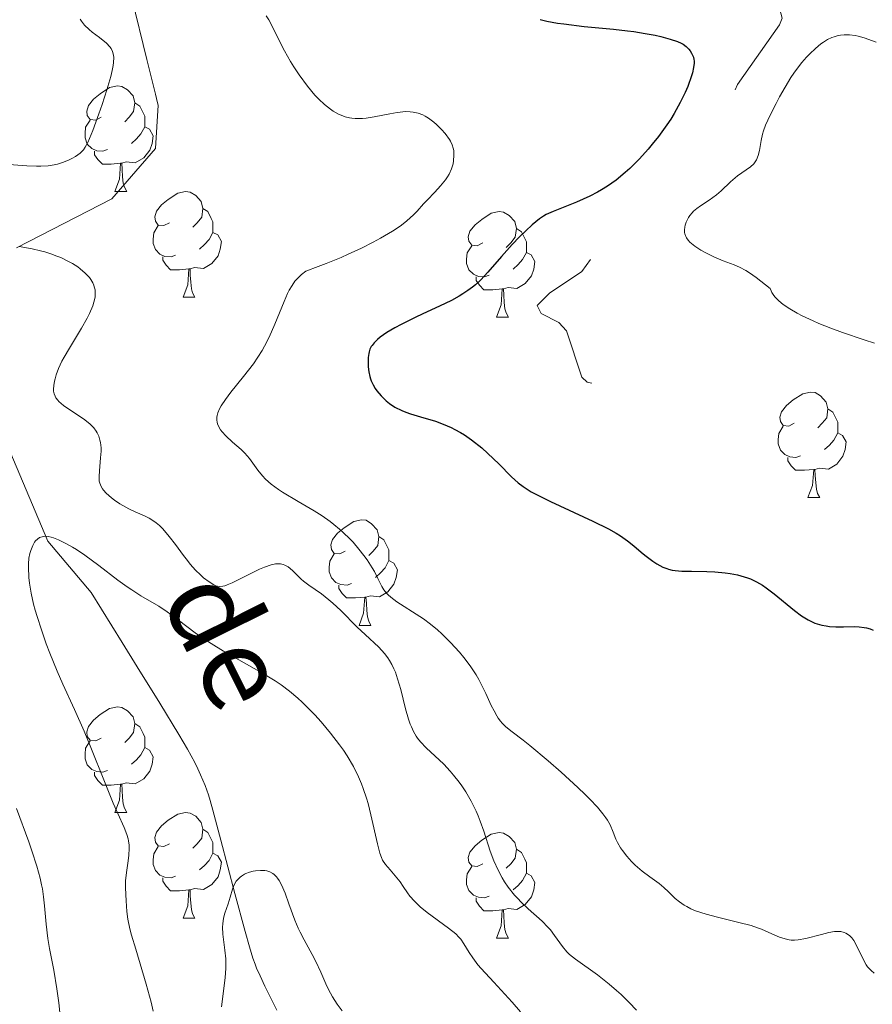
# Model space of a CAD drawing. Units: metres. Extents: x 653741 to 658262, y 4755208 to 4758279.
# Drawn here: x 654895 to 654976, y 4756381 to 4756475 of the extents above; entities that cross this region are included whole.
import ezdxf

# ---------------------------------------------------------------- set-up
doc = ezdxf.new("R2010")
doc.units = ezdxf.units.M
doc.header["$MEASUREMENT"] = 0
doc.linetypes.add('DGN Style 3', pattern=[76.2181, 54.4415, -21.7766])
doc.linetypes.add('DGN Style 5', pattern=[38.10905, 16.33245, -21.7766])
for name, color, linetype, lineweight in [('Carátula', 7, 'Continuous', 0), ('Elementos auxiliares', 7, 'Continuous', 0), ('Entidades rústicas y varios', 7, 'Continuous', 0), ('Hidrografía', 7, 'Continuous', 0), ('Relieve y altimetría', 7, 'Continuous', 0), ('Textos de rotulación', 7, 'Continuous', 0)]:
    doc.layers.add(name, color=color, linetype=linetype, lineweight=lineweight)
doc.styles.add('Style-timesi', font='timesi.shx', dxfattribs={"bigfont": 'timesibig.shx'})

msp = doc.modelspace()

# ---------------------------------------------------------------- linework, layer by layer
at = {"layer": 'Carátula', "color": 7, "linetype": 'Continuous', "lineweight": 0}
msp.add_3dface([(653808.42, 4755208.17), (658262.26, 4755309.77), (658194.53, 4758279.01), (653740.68, 4758177.41)], dxfattribs=at)
at = {"layer": 'Elementos auxiliares', "color": 250, "linetype": 'Continuous', "lineweight": 0}
msp.add_3dface([(654684.11, 4755622.02), (658083.66, 4755699.57), (658030.25, 4758012.92), (654631.83, 4757935.37)], dxfattribs=at)
at = {"layer": 'Entidades rústicas y varios', "color": 92, "linetype": 'Continuous', "lineweight": 0, "flags": 128}
for points in [[(654903, 4756465.7), (654902.47, 4756465.43), (654901.94, 4756465.49), (654901.67, 4756465.86), (654901.62, 4756466.28), (654901.78, 4756466.8), (654902.26, 4756467.4), (654902.89, 4756467.93), (654903.79, 4756468.51), (654904.54, 4756468.67), (654904.96, 4756468.62), (654905.49, 4756468.3), (654906.02, 4756467.72), (654906.18, 4756467.08), (654906.07, 4756466.23), (654905.65, 4756465.7), (654905.23, 4756465.27)], [(654906.18, 4756467.08), (654906.66, 4756466.76), (654906.97, 4756466.12), (654907.13, 4756465.8), (654907.13, 4756465.22), (654907.13, 4756464.8), (654906.76, 4756464.11), (654906.34, 4756463.63), (654905.86, 4756463.21)], [(654903.58, 4756462.62), (654903.16, 4756462.46), (654902.57, 4756462.52), (654902.1, 4756462.73), (654901.67, 4756463.15), (654901.46, 4756463.74), (654901.46, 4756464.16), (654901.51, 4756464.74), (654901.94, 4756465.43)], [(654907.13, 4756464.8), (654907.59, 4756464.55), (654907.93, 4756463.93), (654907.82, 4756463.21), (654907.61, 4756462.57), (654907.03, 4756461.83), (654906.23, 4756461.35), (654905.38, 4756461.45), (654904.95, 4756461.32)], [(654904.84, 4756461.32), (654903.95, 4756461.24), (654903.11, 4756461.24), (654902.68, 4756461.67), (654902.36, 4756462.14), (654902.36, 4756462.46)], [(654904.3, 4756458.64), (654904.73, 4756459.8), (654904.84, 4756461.32), (654904.95, 4756461.32), (654904.99, 4756460.74), (654905.02, 4756460.05), (654905.09, 4756459.44), (654905.21, 4756459.04), (654905.42, 4756458.64)], [(654904.3, 4756458.64), (654905.42, 4756458.64)], [(654909.47, 4756455.66), (654908.94, 4756455.4), (654908.41, 4756455.45), (654908.15, 4756455.82), (654908.09, 4756456.25), (654908.25, 4756456.77), (654908.73, 4756457.36), (654909.37, 4756457.89), (654910.27, 4756458.48), (654911.01, 4756458.64), (654911.44, 4756458.58), (654911.97, 4756458.27), (654912.5, 4756457.68), (654912.66, 4756457.04), (654912.55, 4756456.19), (654912.12, 4756455.66), (654911.7, 4756455.24)], [(654912.66, 4756457.04), (654913.13, 4756456.73), (654913.45, 4756456.09), (654913.61, 4756455.77), (654913.61, 4756455.19), (654913.61, 4756454.76), (654913.24, 4756454.07), (654912.82, 4756453.59), (654912.34, 4756453.17)], [(654939.24, 4756453.76), (654938.71, 4756453.49), (654938.18, 4756453.55), (654937.92, 4756453.92), (654937.86, 4756454.34), (654938.02, 4756454.86), (654938.5, 4756455.46), (654939.14, 4756455.99), (654940.04, 4756456.57), (654940.78, 4756456.73), (654941.21, 4756456.68), (654941.74, 4756456.36), (654942.27, 4756455.78), (654942.43, 4756455.14), (654942.32, 4756454.29), (654941.89, 4756453.76), (654941.47, 4756453.33)], [(654910.06, 4756452.58), (654909.63, 4756452.42), (654909.05, 4756452.48), (654908.57, 4756452.69), (654908.15, 4756453.12), (654907.93, 4756453.7), (654907.93, 4756454.12), (654907.99, 4756454.71), (654908.41, 4756455.4)], [(654913.61, 4756454.76), (654914.06, 4756454.51), (654914.41, 4756453.9), (654914.3, 4756453.17), (654914.09, 4756452.53), (654913.5, 4756451.79), (654912.71, 4756451.31), (654911.86, 4756451.42), (654911.43, 4756451.29)], [(654942.43, 4756455.14), (654942.9, 4756454.82), (654943.22, 4756454.18), (654943.38, 4756453.86), (654943.38, 4756453.28), (654943.38, 4756452.86), (654943.01, 4756452.17), (654942.59, 4756451.69), (654942.11, 4756451.27)], [(654939.83, 4756450.68), (654939.4, 4756450.52), (654938.82, 4756450.58), (654938.34, 4756450.79), (654937.92, 4756451.21), (654937.7, 4756451.8), (654937.7, 4756452.22), (654937.76, 4756452.8), (654938.18, 4756453.49)], [(654943.38, 4756452.86), (654943.83, 4756452.61), (654944.18, 4756451.99), (654944.07, 4756451.27), (654943.86, 4756450.63), (654943.27, 4756449.89), (654942.48, 4756449.41), (654941.63, 4756449.51), (654941.2, 4756449.38)], [(654911.32, 4756451.29), (654910.43, 4756451.2), (654909.58, 4756451.2), (654909.16, 4756451.63), (654908.84, 4756452.11), (654908.84, 4756452.42)], [(654910.77, 4756448.6), (654911.21, 4756449.76), (654911.32, 4756451.29), (654911.43, 4756451.29), (654911.46, 4756450.7), (654911.5, 4756450.02), (654911.57, 4756449.4), (654911.68, 4756449), (654911.9, 4756448.6)], [(654941.09, 4756449.38), (654940.2, 4756449.3), (654939.35, 4756449.3), (654938.93, 4756449.73), (654938.61, 4756450.2), (654938.61, 4756450.52)], [(654940.54, 4756446.7), (654940.98, 4756447.86), (654941.09, 4756449.38), (654941.2, 4756449.38), (654941.23, 4756448.8), (654941.27, 4756448.11), (654941.34, 4756447.5), (654941.45, 4756447.1), (654941.67, 4756446.7)], [(654910.77, 4756448.6), (654911.9, 4756448.6)], [(654940.54, 4756446.7), (654941.67, 4756446.7)], [(654968.82, 4756436.62), (654968.29, 4756436.35), (654967.76, 4756436.4), (654967.5, 4756436.78), (654967.44, 4756437.2), (654967.6, 4756437.72), (654968.08, 4756438.32), (654968.72, 4756438.84), (654969.62, 4756439.43), (654970.36, 4756439.59), (654970.79, 4756439.54), (654971.32, 4756439.22), (654971.85, 4756438.64), (654972.01, 4756438), (654971.9, 4756437.14), (654971.47, 4756436.62), (654971.05, 4756436.19)], [(654972.01, 4756438), (654972.48, 4756437.68), (654972.8, 4756437.04), (654972.96, 4756436.72), (654972.96, 4756436.14), (654972.96, 4756435.72), (654972.59, 4756435.02), (654972.17, 4756434.54), (654971.69, 4756434.12)], [(654969.41, 4756433.54), (654968.98, 4756433.38), (654968.4, 4756433.44), (654967.92, 4756433.64), (654967.5, 4756434.07), (654967.28, 4756434.66), (654967.28, 4756435.08), (654967.34, 4756435.66), (654967.76, 4756436.35)], [(654972.96, 4756435.72), (654973.41, 4756435.46), (654973.76, 4756434.85), (654973.65, 4756434.12), (654973.44, 4756433.48), (654972.85, 4756432.74), (654972.06, 4756432.26), (654971.21, 4756432.37), (654970.78, 4756432.24)], [(654970.67, 4756432.24), (654969.78, 4756432.16), (654968.93, 4756432.16), (654968.51, 4756432.58), (654968.19, 4756433.06), (654968.19, 4756433.38)], [(654970.12, 4756429.56), (654970.56, 4756430.72), (654970.67, 4756432.24), (654970.78, 4756432.24), (654970.81, 4756431.66), (654970.85, 4756430.97), (654970.92, 4756430.36), (654971.03, 4756429.96), (654971.25, 4756429.56)], [(654970.12, 4756429.56), (654971.25, 4756429.56)], [(654926.18, 4756424.48), (654925.66, 4756424.21), (654925.12, 4756424.26), (654924.86, 4756424.64), (654924.8, 4756425.06), (654924.96, 4756425.58), (654925.44, 4756426.18), (654926.08, 4756426.7), (654926.98, 4756427.29), (654927.72, 4756427.45), (654928.15, 4756427.4), (654928.68, 4756427.08), (654929.21, 4756426.5), (654929.37, 4756425.86), (654929.26, 4756425), (654928.84, 4756424.48), (654928.42, 4756424.05)], [(654929.37, 4756425.86), (654929.84, 4756425.54), (654930.16, 4756424.9), (654930.32, 4756424.58), (654930.32, 4756424), (654930.32, 4756423.58), (654929.95, 4756422.88), (654929.53, 4756422.4), (654929.05, 4756421.98)], [(654926.77, 4756421.4), (654926.34, 4756421.24), (654925.76, 4756421.3), (654925.28, 4756421.5), (654924.86, 4756421.93), (654924.64, 4756422.52), (654924.64, 4756422.94), (654924.7, 4756423.52), (654925.12, 4756424.21)], [(654930.32, 4756423.58), (654930.78, 4756423.32), (654931.12, 4756422.71), (654931.01, 4756421.98), (654930.8, 4756421.34), (654930.22, 4756420.6), (654929.42, 4756420.12), (654928.57, 4756420.23), (654928.14, 4756420.1)], [(654928.03, 4756420.1), (654927.14, 4756420.02), (654926.3, 4756420.02), (654925.87, 4756420.44), (654925.55, 4756420.92), (654925.55, 4756421.24)], [(654927.48, 4756417.42), (654927.92, 4756418.58), (654928.03, 4756420.1), (654928.14, 4756420.1), (654928.18, 4756419.52), (654928.21, 4756418.83), (654928.28, 4756418.22), (654928.4, 4756417.82), (654928.61, 4756417.42)], [(654927.48, 4756417.42), (654928.61, 4756417.42)], [(654903, 4756406.71), (654902.47, 4756406.44), (654901.94, 4756406.5), (654901.67, 4756406.87), (654901.62, 4756407.29), (654901.78, 4756407.81), (654902.26, 4756408.41), (654902.89, 4756408.94), (654903.79, 4756409.52), (654904.54, 4756409.68), (654904.96, 4756409.63), (654905.49, 4756409.31), (654906.02, 4756408.73), (654906.18, 4756408.09), (654906.07, 4756407.24), (654905.65, 4756406.71), (654905.23, 4756406.28)], [(654906.18, 4756408.09), (654906.66, 4756407.77), (654906.97, 4756407.13), (654907.13, 4756406.81), (654907.13, 4756406.23), (654907.13, 4756405.81), (654906.76, 4756405.12), (654906.34, 4756404.64), (654905.86, 4756404.22)], [(654903.58, 4756403.63), (654903.16, 4756403.47), (654902.57, 4756403.53), (654902.1, 4756403.74), (654901.67, 4756404.16), (654901.46, 4756404.75), (654901.46, 4756405.17), (654901.51, 4756405.75), (654901.94, 4756406.44)], [(654907.13, 4756405.81), (654907.59, 4756405.56), (654907.93, 4756404.94), (654907.82, 4756404.22), (654907.61, 4756403.58), (654907.03, 4756402.84), (654906.23, 4756402.36), (654905.38, 4756402.46), (654904.95, 4756402.33)], [(654904.84, 4756402.33), (654903.95, 4756402.25), (654903.11, 4756402.25), (654902.68, 4756402.68), (654902.36, 4756403.15), (654902.36, 4756403.47)], [(654904.3, 4756399.65), (654904.73, 4756400.81), (654904.84, 4756402.33), (654904.95, 4756402.33), (654904.99, 4756401.75), (654905.02, 4756401.06), (654905.09, 4756400.45), (654905.21, 4756400.05), (654905.42, 4756399.65)], [(654904.3, 4756399.65), (654905.42, 4756399.65)], [(654909.47, 4756396.67), (654908.94, 4756396.41), (654908.41, 4756396.46), (654908.15, 4756396.83), (654908.09, 4756397.26), (654908.25, 4756397.78), (654908.73, 4756398.37), (654909.37, 4756398.9), (654910.27, 4756399.49), (654911.01, 4756399.65), (654911.44, 4756399.59), (654911.97, 4756399.28), (654912.5, 4756398.69), (654912.66, 4756398.05), (654912.55, 4756397.2), (654912.12, 4756396.67), (654911.7, 4756396.25)], [(654912.66, 4756398.05), (654913.13, 4756397.74), (654913.45, 4756397.1), (654913.61, 4756396.78), (654913.61, 4756396.2), (654913.61, 4756395.77), (654913.24, 4756395.08), (654912.82, 4756394.6), (654912.34, 4756394.18)], [(654939.24, 4756394.77), (654938.71, 4756394.5), (654938.18, 4756394.56), (654937.92, 4756394.93), (654937.86, 4756395.35), (654938.02, 4756395.87), (654938.5, 4756396.47), (654939.14, 4756397), (654940.04, 4756397.58), (654940.78, 4756397.74), (654941.21, 4756397.69), (654941.74, 4756397.37), (654942.27, 4756396.79), (654942.43, 4756396.15), (654942.32, 4756395.3), (654941.89, 4756394.77), (654941.47, 4756394.34)], [(654910.06, 4756393.59), (654909.63, 4756393.43), (654909.05, 4756393.49), (654908.57, 4756393.7), (654908.15, 4756394.13), (654907.93, 4756394.71), (654907.93, 4756395.13), (654907.99, 4756395.72), (654908.41, 4756396.41)], [(654913.61, 4756395.77), (654914.06, 4756395.52), (654914.41, 4756394.91), (654914.3, 4756394.18), (654914.09, 4756393.54), (654913.5, 4756392.8), (654912.71, 4756392.32), (654911.86, 4756392.43), (654911.43, 4756392.3)], [(654942.43, 4756396.15), (654942.9, 4756395.83), (654943.22, 4756395.19), (654943.38, 4756394.87), (654943.38, 4756394.29), (654943.38, 4756393.87), (654943.01, 4756393.18), (654942.59, 4756392.7), (654942.11, 4756392.28)], [(654939.83, 4756391.69), (654939.4, 4756391.53), (654938.82, 4756391.59), (654938.34, 4756391.8), (654937.92, 4756392.22), (654937.7, 4756392.81), (654937.7, 4756393.23), (654937.76, 4756393.81), (654938.18, 4756394.5)], [(654943.38, 4756393.87), (654943.83, 4756393.62), (654944.18, 4756393), (654944.07, 4756392.28), (654943.86, 4756391.64), (654943.27, 4756390.9), (654942.48, 4756390.42), (654941.63, 4756390.52), (654941.2, 4756390.39)], [(654911.32, 4756392.3), (654910.43, 4756392.21), (654909.58, 4756392.21), (654909.16, 4756392.64), (654908.84, 4756393.12), (654908.84, 4756393.43)], [(654910.77, 4756389.61), (654911.21, 4756390.77), (654911.32, 4756392.3), (654911.43, 4756392.3), (654911.46, 4756391.71), (654911.5, 4756391.03), (654911.57, 4756390.41), (654911.68, 4756390.01), (654911.9, 4756389.61)], [(654941.09, 4756390.39), (654940.2, 4756390.31), (654939.35, 4756390.31), (654938.93, 4756390.74), (654938.61, 4756391.21), (654938.61, 4756391.53)], [(654940.54, 4756387.71), (654940.98, 4756388.87), (654941.09, 4756390.39), (654941.2, 4756390.39), (654941.23, 4756389.81), (654941.27, 4756389.12), (654941.34, 4756388.51), (654941.45, 4756388.11), (654941.67, 4756387.71)], [(654910.77, 4756389.61), (654911.9, 4756389.61)], [(654940.54, 4756387.71), (654941.67, 4756387.71)]]:
    msp.add_lwpolyline(points, dxfattribs=at)
at = {"layer": 'Hidrografía', "color": 142, "linetype": 'DGN Style 3', "lineweight": 13}
for points in [[(654905.26, 4756479.74, 1119.62), (654907.34, 4756471.17, 1118.97), (654907.61, 4756470.05, 1118.83), (654907.8, 4756469.29, 1118.72), (654908.14, 4756467.9, 1118.5), (654908.34, 4756467.06, 1118.34), (654908.39, 4756466.84, 1120), (654908.15, 4756462.72, 1120), (654904, 4756457.94, 1118.65), (654894.95, 4756453.29, 1115)], [(654893.02, 4756437.01, 1115), (654897.93, 4756425.43, 1110), (654902.05, 4756420.55, 1109.13), (654904.99, 4756415.79, 1108.32), (654906.41, 4756413.48, 1107.9), (654908.55, 4756410.03, 1107.24), (654910.38, 4756407.04, 1106.71), (654911.18, 4756405.66, 1106.49), (654911.88, 4756404.38, 1106.3), (654912.18, 4756403.79, 1106.21), (654912.44, 4756403.23, 1106.14), (654912.87, 4756402.21, 1106.02), (654913.19, 4756401.31, 1105.92), (654913.35, 4756400.78, 1105.86), (654913.61, 4756399.85, 1105.77), (654914.36, 4756397, 1105.41), (654915.7, 4756391.93, 1104.78), (654916.67, 4756388.33, 1104.25), (654917.07, 4756386.88, 1104.02), (654917.41, 4756385.81, 1103.82), (654917.61, 4756385.23, 1103.69), (654917.75, 4756384.86, 1103.59), (654918.08, 4756384.12, 1103.36), (654918.54, 4756383.14, 1103.02), (654919.67, 4756380.86, 1102.2)]]:
    msp.add_polyline3d(points, dxfattribs=at)
at = {"layer": 'Relieve y altimetría', "color": 27, "linetype": 'DGN Style 5', "lineweight": 0, "elevation": 1127.5, "flags": 128}
msp.add_lwpolyline([(654925.85, 4756489.76), (654931.46, 4756486.77), (654934.18, 4756485.83), (654935.78, 4756484.07), (654939.96, 4756481.25), (654943.21, 4756479.84), (654949.35, 4756477.9), (654959.65, 4756478.71), (654962.96, 4756478.22), (654965.88, 4756477.08), (654967.43, 4756476.06), (654967.67, 4756475.1), (654967.41, 4756474.49), (654963.44, 4756468.8), (654960.05, 4756461.83), (654951.87, 4756455.84), (654950.89, 4756454.8), (654949.94, 4756452.82), (654948.63, 4756451.04), (654945.57, 4756448.97), (654944.4, 4756447.81), (654944.77, 4756447.06), (654946.46, 4756446.19), (654947.18, 4756445.4), (654948.63, 4756441), (654949.16, 4756440.53), (654952.53, 4756439.82), (654961.23, 4756436.58)], dxfattribs=at)
at = {"layer": 'Relieve y altimetría', "color": 36, "linetype": 'Continuous', "lineweight": 0, "flags": 128}
for points, elevation in [([(654897.96, 4756461.08), (654898.52, 4756461.16), (654898.84, 4756461.23), (654899.42, 4756461.42), (654899.95, 4756461.64), (654900.2, 4756461.77), (654900.55, 4756461.97), (654901, 4756462.29), (654901.21, 4756462.49), (654901.31, 4756462.61), (654901.46, 4756462.84), (654901.71, 4756463.3), (654902.19, 4756464.45), (654902.78, 4756466.02), (654903.09, 4756466.92), (654903.54, 4756468.3), (654903.91, 4756469.58), (654904.04, 4756470.14), (654904.13, 4756470.62), (654904.16, 4756470.9), (654904.18, 4756471.38), (654904.16, 4756471.58), (654904.08, 4756471.93), (654903.93, 4756472.23), (654903.81, 4756472.4), (654903.49, 4756472.72), (654902.82, 4756473.26), (654902.15, 4756473.77), (654901.84, 4756474.04), (654901.41, 4756474.45), (654901.12, 4756474.83), (654901, 4756475.03)], 1120), ([(654918.67, 4756475.32), (654918.91, 4756474.94), (654920.39, 4756472.02), (654920.98, 4756470.99), (654921.3, 4756470.48), (654921.8, 4756469.73), (654922.58, 4756468.66), (654923.3, 4756467.8), (654923.66, 4756467.42), (654924.21, 4756466.9), (654924.76, 4756466.46), (654925.04, 4756466.28), (654925.54, 4756466), (654925.79, 4756465.89), (654926.18, 4756465.75), (654926.59, 4756465.65), (654926.8, 4756465.62), (654927.12, 4756465.59), (654927.8, 4756465.59), (654928.17, 4756465.62), (654928.93, 4756465.73), (654930.42, 4756466.03), (654931.09, 4756466.15), (654931.38, 4756466.19), (654931.9, 4756466.23), (654932.35, 4756466.22), (654932.61, 4756466.19), (654933.09, 4756466.08), (654933.54, 4756465.91), (654933.76, 4756465.8), (654934.09, 4756465.61)], 1120), ([(654976.58, 4756472.82), (654975.44, 4756473.24), (654974.88, 4756473.4), (654974.61, 4756473.46), (654974.07, 4756473.52), (654973.55, 4756473.52), (654973.22, 4756473.48), (654973, 4756473.45), (654972.6, 4756473.34), (654972.38, 4756473.27), (654971.98, 4756473.08), (654971.6, 4756472.84), (654971.35, 4756472.66), (654970.84, 4756472.23), (654970.28, 4756471.72), (654969.99, 4756471.42), (654969.52, 4756470.89), (654969.03, 4756470.24), (654968.77, 4756469.87), (654968.5, 4756469.46), (654967.95, 4756468.56), (654967.42, 4756467.63), (654967.09, 4756467.01), (654966.52, 4756465.89), (654966.09, 4756464.93), (654965.9, 4756464.41), (654965.8, 4756464.1), (654965.67, 4756463.5), (654965.5, 4756462.54)], 1130), ([(654934.09, 4756465.61), (654934.6, 4756465.22), (654934.84, 4756465.01), (654935.32, 4756464.52), (654935.65, 4756464.14), (654936.07, 4756463.58), (654936.17, 4756463.41), (654936.33, 4756463.08), (654936.43, 4756462.76), (654936.47, 4756462.55), (654936.49, 4756462.09), (654936.46, 4756461.56), (654936.41, 4756461.27), (654936.27, 4756460.8), (654936.03, 4756460.29), (654935.87, 4756460.02), (654935.68, 4756459.74), (654935.21, 4756459.17), (654934.69, 4756458.59), (654933.96, 4756457.82), (654933.62, 4756457.46), (654932.99, 4756456.76), (654932.64, 4756456.41), (654932.02, 4756455.85), (654931.5, 4756455.45), (654931.19, 4756455.23), (654930.66, 4756454.88), (654929.51, 4756454.2), (654928.84, 4756453.84), (654927.71, 4756453.27), (654926.46, 4756452.68), (654925.79, 4756452.38), (654924.37, 4756451.79), (654923.61, 4756451.5), (654922.44, 4756451.08), (654922.01, 4756450.74), (654921.82, 4756450.57), (654921.56, 4756450.31), (654921.4, 4756450.12), (654921.12, 4756449.72), (654920.86, 4756449.28), (654920.69, 4756448.95), (654920.36, 4756448.2), (654919.5, 4756446.05), (654918.95, 4756444.81), (654918.51, 4756443.96), (654918.27, 4756443.54), (654917.88, 4756442.9), (654917.45, 4756442.28), (654916.52, 4756441.06), (654915.31, 4756439.57), (654914.8, 4756438.89), (654914.39, 4756438.28), (654914.24, 4756437.99), (654914.07, 4756437.6), (654914.01, 4756437.35), (654913.99, 4756437.2), (654913.98, 4756436.91), (654914, 4756436.71), (654914.03, 4756436.58), (654914.12, 4756436.34), (654914.31, 4756436.01), (654914.47, 4756435.8), (654914.83, 4756435.42), (654915.48, 4756434.83), (654916.3, 4756434.12), (654916.65, 4756433.78), (654917.08, 4756433.27), (654917.86, 4756432.18), (654918.32, 4756431.62), (654918.61, 4756431.32), (654919.14, 4756430.84), (654919.82, 4756430.33), (654920.22, 4756430.06), (654921.7, 4756429.18), (654923.21, 4756428.3), (654923.98, 4756427.81), (654924.74, 4756427.28), (654925.1, 4756427), (654925.63, 4756426.56), (654925.97, 4756426.25), (654926.61, 4756425.63), (654926.91, 4756425.31), (654927.46, 4756424.67), (654927.95, 4756424.05), (654928.24, 4756423.65), (654928.72, 4756422.9), (654928.94, 4756422.53), (654929.28, 4756421.87), (654929.65, 4756421.12), (654929.85, 4756420.79), (654930.09, 4756420.48), (654930.24, 4756420.32), (654930.49, 4756420.1), (654931.08, 4756419.64), (654933.25, 4756418.27), (654933.6, 4756418.03), (654934.28, 4756417.53), (654934.92, 4756417), (654935.34, 4756416.62), (654936.17, 4756415.8)], 1120), ([(654965.5, 4756462.54), (654965.39, 4756462.07), (654965.22, 4756461.64), (654965.11, 4756461.45), (654964.98, 4756461.28), (654964.67, 4756460.98), (654963.44, 4756460.13), (654962.77, 4756459.56), (654961.87, 4756458.72), (654961.42, 4756458.32), (654960.74, 4756457.82), (654959.9, 4756457.27), (654959.55, 4756457.02), (654959.25, 4756456.76), (654959.12, 4756456.63), (654958.89, 4756456.35), (654958.76, 4756456.16), (654958.56, 4756455.74), (654958.45, 4756455.43), (654958.42, 4756455.26), (654958.39, 4756455.01), (654958.4, 4756454.76), (654958.43, 4756454.62), (654958.52, 4756454.36), (654958.59, 4756454.23), (654958.73, 4756454.03), (654958.91, 4756453.83), (654959.05, 4756453.7), (654959.37, 4756453.44), (654959.94, 4756453.06), (654960.35, 4756452.83), (654961.19, 4756452.42), (654962.07, 4756452.06), (654963.12, 4756451.66), (654963.6, 4756451.46), (654964.23, 4756451.14), (654964.57, 4756450.92), (654965.2, 4756450.47), (654966.52, 4756449.41), (654966.61, 4756449.19), (654966.68, 4756449.04), (654966.88, 4756448.75), (654967, 4756448.61), (654967.28, 4756448.32), (654967.61, 4756448.04), (654967.85, 4756447.85), (654968.4, 4756447.49), (654969.08, 4756447.09), (654969.57, 4756446.83), (654970.62, 4756446.34), (654971.16, 4756446.11), (654972.28, 4756445.66), (654973.39, 4756445.25), (654975.46, 4756444.55), (654976.45, 4756444.24)], 1130), ([(654893.81, 4756461.25), (654895.93, 4756461.09), (654896.86, 4756461.05), (654897.27, 4756461.05), (654897.96, 4756461.08)], 1120), ([(654895.22, 4756453.4), (654896.43, 4756453.19), (654897.24, 4756453), (654897.64, 4756452.9), (654898.22, 4756452.72), (654898.79, 4756452.51), (654899.15, 4756452.36), (654899.84, 4756452.03), (654900.26, 4756451.8), (654900.78, 4756451.47), (654901.01, 4756451.29), (654901.48, 4756450.89), (654901.87, 4756450.48), (654902.02, 4756450.27), (654902.21, 4756449.95), (654902.3, 4756449.74), (654902.34, 4756449.59)], 1115), ([(654902.34, 4756449.59), (654902.41, 4756449.3), (654902.43, 4756449.08), (654902.41, 4756448.61), (654902.31, 4756448.13), (654902.2, 4756447.78), (654901.88, 4756447.05), (654901.66, 4756446.61), (654901.13, 4756445.67), (654899.98, 4756443.77), (654899.48, 4756442.91), (654899.27, 4756442.52), (654898.94, 4756441.82), (654898.71, 4756441.21), (654898.61, 4756440.85), (654898.55, 4756440.63), (654898.49, 4756440.22), (654898.47, 4756439.85), (654898.48, 4756439.68), (654898.52, 4756439.42), (654898.62, 4756439.18), (654898.69, 4756439.05), (654898.87, 4756438.81), (654898.98, 4756438.68), (654899.18, 4756438.5), (654899.43, 4756438.3), (654900.02, 4756437.9), (654901.32, 4756437.04), (654901.9, 4756436.58), (654902.14, 4756436.35), (654902.28, 4756436.2), (654902.51, 4756435.88), (654902.61, 4756435.72), (654902.77, 4756435.38), (654902.88, 4756435.03), (654902.93, 4756434.79), (654902.98, 4756434.28), (654902.98, 4756433.97), (654902.94, 4756433.34), (654902.82, 4756432.1), (654902.79, 4756431.57), (654902.81, 4756431.13), (654902.85, 4756430.94), (654902.98, 4756430.6), (654903.11, 4756430.39), (654903.21, 4756430.25), (654903.46, 4756429.97), (654903.96, 4756429.53), (654904.26, 4756429.31), (654904.76, 4756428.97), (654905.32, 4756428.65), (654905.62, 4756428.5), (654906.23, 4756428.22), (654907.1, 4756427.83), (654907.54, 4756427.6), (654907.98, 4756427.32), (654908.2, 4756427.16), (654908.52, 4756426.9), (654908.84, 4756426.59), (654909.46, 4756425.87), (654910.06, 4756425.09), (654910.82, 4756424.05), (654911.19, 4756423.57), (654911.45, 4756423.24), (654911.96, 4756422.67), (654912.43, 4756422.21), (654912.72, 4756421.95), (654913.24, 4756421.55), (654913.69, 4756421.27), (654913.89, 4756421.19), (654914.21, 4756421.12), (654914.56, 4756421.15), (654914.75, 4756421.19), (654914.96, 4756421.26), (654915.42, 4756421.45), (654915.95, 4756421.71), (654917.15, 4756422.33), (654918.04, 4756422.77), (654918.49, 4756422.96), (654919.15, 4756423.17), (654919.56, 4756423.25), (654919.75, 4756423.26), (654920.03, 4756423.25), (654920.28, 4756423.19), (654920.44, 4756423.13), (654920.74, 4756422.97), (654921.15, 4756422.63), (654921.69, 4756422.09), (654921.98, 4756421.82), (654922.21, 4756421.63), (654922.73, 4756421.25), (654923.93, 4756420.41), (654924.62, 4756419.86), (654924.99, 4756419.54), (654925.75, 4756418.82), (654927.31, 4756417.26), (654928.05, 4756416.55), (654929.35, 4756415.35), (654929.9, 4756414.76), (654930.23, 4756414.33), (654930.39, 4756414.09)], 1115), ([(654905.43, 4756390.23), (654905.38, 4756391.24), (654905.3, 4756392.48), (654905.3, 4756393.15), (654905.39, 4756393.93), (654905.56, 4756395.04), (654905.63, 4756395.57), (654905.66, 4756396.22), (654905.65, 4756396.52), (654905.6, 4756396.95), (654905.55, 4756397.15), (654905.44, 4756397.56), (654905.17, 4756398.22), (654904.58, 4756399.53), (654904.14, 4756400.54), (654903.31, 4756402.59), (654902.02, 4756405.81), (654901.37, 4756407.37), (654900.47, 4756409.42), (654899.36, 4756411.84), (654898.82, 4756413.06), (654898.12, 4756414.78), (654897.78, 4756415.66), (654897.31, 4756416.98), (654896.9, 4756418.25), (654896.72, 4756418.85), (654896.58, 4756419.42), (654896.34, 4756420.48), (654896.19, 4756421.42), (654896.13, 4756421.98), (654896.08, 4756422.95), (654896.09, 4756423.26), (654896.13, 4756423.8), (654896.22, 4756424.26), (654896.3, 4756424.53), (654896.5, 4756425.01), (654896.67, 4756425.31), (654896.77, 4756425.44), (654896.94, 4756425.62), (654897.14, 4756425.76), (654897.26, 4756425.81), (654897.53, 4756425.87), (654897.69, 4756425.88), (654897.95, 4756425.86), (654898.24, 4756425.8), (654898.46, 4756425.73), (654898.93, 4756425.55), (654899.71, 4756425.17), (654900.27, 4756424.85), (654900.65, 4756424.62), (654901.44, 4756424.09), (654902.77, 4756423.1), (654904.56, 4756421.72), (654905.45, 4756421.08), (654905.89, 4756420.78), (654906.77, 4756420.23), (654908.47, 4756419.23), (654909.25, 4756418.72), (654909.62, 4756418.46), (654910.35, 4756417.91), (654911.93, 4756416.71), (654912.89, 4756416.04), (654913.43, 4756415.69), (654914.62, 4756414.98), (654918.24, 4756412.92), (654919.52, 4756412.15), (654920.08, 4756411.78), (654920.88, 4756411.18), (654921.67, 4756410.51), (654922.08, 4756410.12), (654922.86, 4756409.34), (654923.27, 4756408.91), (654923.88, 4756408.24), (654924.78, 4756407.17), (654925.62, 4756406.08), (654926, 4756405.55), (654926.35, 4756405.03), (654926.95, 4756404.01), (654927.44, 4756403.02), (654927.72, 4756402.36), (654927.89, 4756401.92), (654928.19, 4756401.01), (654928.34, 4756400.49), (654928.61, 4756399.43), (654929.22, 4756396.67), (654929.45, 4756395.79), (654929.61, 4756395.36), (654929.72, 4756395.12), (654930.01, 4756394.69), (654930.43, 4756394.18), (654931.08, 4756393.44), (654931.39, 4756393.04), (654931.68, 4756392.62), (654932.08, 4756392.02), (654932.31, 4756391.7), (654932.74, 4756391.21), (654933, 4756390.95), (654933.3, 4756390.69), (654933.96, 4756390.15), (654935.99, 4756388.66), (654936.66, 4756388.11)], 1110), ([(654936.17, 4756415.8), (654937.02, 4756414.86), (654937.44, 4756414.36), (654938.04, 4756413.56), (654938.6, 4756412.72), (654938.86, 4756412.28), (654939.09, 4756411.84), (654939.52, 4756410.95), (654940.04, 4756409.81), (654940.3, 4756409.29), (654940.56, 4756408.82), (654940.7, 4756408.6), (654940.92, 4756408.31), (654941.08, 4756408.13), (654941.42, 4756407.79), (654942.03, 4756407.29), (654943.07, 4756406.51), (654943.71, 4756406.01), (654945.44, 4756404.56), (654946.69, 4756403.46), (654948.27, 4756402), (654948.95, 4756401.34), (654949.4, 4756400.9), (654950.12, 4756400.14), (654950.65, 4756399.51), (654950.92, 4756399.14), (654951.07, 4756398.91), (654951.32, 4756398.47), (654951.63, 4756397.76), (654951.88, 4756397.12), (654952.03, 4756396.79), (654952.31, 4756396.29), (654952.49, 4756396.03), (654952.9, 4756395.5), (654953.37, 4756394.98), (654953.7, 4756394.65), (654954.37, 4756394.06), (654955.09, 4756393.53), (654955.99, 4756392.88), (654956.42, 4756392.52), (654956.87, 4756392.1), (654957.52, 4756391.47), (654957.91, 4756391.16), (654958.35, 4756390.85), (654958.6, 4756390.71), (654959, 4756390.5), (654959.45, 4756390.31), (654960.45, 4756389.97), (654961.52, 4756389.68), (654963.54, 4756389.2), (654964.72, 4756388.89), (654965.34, 4756388.68), (654965.71, 4756388.54), (654966.4, 4756388.25), (654967.4, 4756387.79), (654967.94, 4756387.62), (654968.32, 4756387.54), (654968.53, 4756387.52), (654968.85, 4756387.52), (654969.19, 4756387.54), (654969.92, 4756387.67), (654971.41, 4756388.06), (654972.1, 4756388.23), (654972.64, 4756388.32), (654972.89, 4756388.33), (654973.24, 4756388.32), (654973.55, 4756388.25), (654973.7, 4756388.19), (654973.97, 4756388.03), (654974.1, 4756387.92), (654974.29, 4756387.72), (654974.46, 4756387.47), (654974.78, 4756386.88), (654975.43, 4756385.57), (654975.66, 4756385.17), (654975.78, 4756384.99), (654975.98, 4756384.76), (654976.12, 4756384.62), (654976.41, 4756384.38)], 1120), ([(654930.39, 4756414.09), (654930.6, 4756413.71), (654930.8, 4756413.28), (654930.93, 4756412.98), (654931.15, 4756412.34), (654931.44, 4756411.34), (654931.9, 4756409.5), (654932.17, 4756408.52), (654932.34, 4756408.04), (654932.45, 4756407.77), (654932.67, 4756407.32), (654932.91, 4756406.9), (654933.05, 4756406.69), (654933.32, 4756406.35), (654933.86, 4756405.78), (654935.52, 4756404.22), (654936.15, 4756403.56), (654936.46, 4756403.2), (654936.99, 4756402.52), (654937.25, 4756402.16), (654937.62, 4756401.59), (654938.14, 4756400.7), (654938.6, 4756399.78), (654938.8, 4756399.31), (654938.99, 4756398.83), (654939.32, 4756397.87), (654939.93, 4756395.96), (654940.28, 4756395.04), (654940.68, 4756394.16), (654941.09, 4756393.42), (654941.31, 4756393.06), (654941.66, 4756392.54), (654942.25, 4756391.8), (654942.56, 4756391.46), (654942.89, 4756391.12), (654943.56, 4756390.49), (654944.87, 4756389.32), (654945.42, 4756388.76), (654945.66, 4756388.49), (654946.06, 4756387.95), (654946.79, 4756386.9), (654947.22, 4756386.4), (654947.47, 4756386.16), (654948.04, 4756385.69), (654950.13, 4756384.21), (654951.23, 4756383.34), (654951.93, 4756382.74), (654952.37, 4756382.34), (654953.14, 4756381.59), (654953.83, 4756380.86)], 1115), ([(654899.27, 4756378.8), (654898.96, 4756381.57), (654898.79, 4756382.89), (654898.49, 4756384.66), (654898.1, 4756386.72), (654897.94, 4756387.66), (654897.78, 4756389.03), (654897.62, 4756390.78), (654897.53, 4756391.63), (654897.42, 4756392.38), (654897.34, 4756392.77), (654897.2, 4756393.41), (654896.89, 4756394.55), (654896.42, 4756395.99), (654896.12, 4756396.86), (654894.96, 4756400.02)], 1115), ([(654914.43, 4756381.16), (654914.76, 4756383.93), (654914.83, 4756384.84), (654914.83, 4756385.29), (654914.82, 4756385.72), (654914.75, 4756386.57), (654914.56, 4756388.09), (654914.53, 4756388.75), (654914.54, 4756389.05), (654914.62, 4756389.59), (654914.75, 4756390.09), (654915.06, 4756390.97), (654915.25, 4756391.6), (654915.47, 4756392.37), (654915.6, 4756392.71), (654915.82, 4756393.1), (654915.96, 4756393.27), (654916.18, 4756393.5), (654916.31, 4756393.6), (654916.59, 4756393.77), (654916.74, 4756393.84), (654917.08, 4756393.97), (654917.42, 4756394.06), (654917.66, 4756394.1), (654918.12, 4756394.14), (654918.54, 4756394.13), (654918.74, 4756394.09), (654919.02, 4756394), (654919.28, 4756393.85), (654919.41, 4756393.75), (654919.63, 4756393.54), (654919.73, 4756393.41), (654919.89, 4756393.18), (654920.12, 4756392.78), (654920.47, 4756391.98), (654920.83, 4756390.96), (654921.38, 4756389.42), (654921.71, 4756388.64), (654921.89, 4756388.26), (654922.26, 4756387.54), (654923.04, 4756386.16), (654923.39, 4756385.49), (654923.85, 4756384.48), (654924.43, 4756383.13), (654924.78, 4756382.46), (654924.97, 4756382.11), (654925.41, 4756381.44), (654925.87, 4756380.8)], 1105), ([(654907.92, 4756380.77), (654907.73, 4756381.61), (654907.27, 4756383.34), (654906.27, 4756386.64), (654905.86, 4756388), (654905.72, 4756388.58), (654905.53, 4756389.52), (654905.43, 4756390.23)], 1110), ([(654936.66, 4756388.11), (654936.97, 4756387.79), (654937.14, 4756387.59), (654937.44, 4756387.16), (654937.93, 4756386.35), (654938.28, 4756385.82), (654938.78, 4756385.18), (654939.09, 4756384.81), (654940.27, 4756383.52), (654942.04, 4756381.61), (654942.82, 4756380.71)], 1110)]:
    msp.add_lwpolyline(points, dxfattribs=dict(at, elevation=elevation))
at = {"layer": 'Relieve y altimetría', "color": 36, "linetype": 'Continuous', "lineweight": 30, "elevation": 1125, "flags": 128}
for points in [[(654944.68, 4756474.98), (654945.31, 4756474.84), (654946.34, 4756474.64), (654946.92, 4756474.56), (654948.87, 4756474.33), (654951.66, 4756474.06), (654952.97, 4756473.92), (654953.58, 4756473.84), (654954.67, 4756473.66), (654955.61, 4756473.48), (654956.15, 4756473.36), (654957.04, 4756473.12), (654957.74, 4756472.89), (654958.08, 4756472.74), (654958.26, 4756472.64), (654958.56, 4756472.42)], [(654958.56, 4756472.42), (654958.81, 4756472.17), (654958.92, 4756472.02), (654959.07, 4756471.8), (654959.24, 4756471.42), (654959.29, 4756471.18), (654959.31, 4756471.05), (654959.31, 4756470.83), (654959.26, 4756470.43), (654959.14, 4756469.93), (654959.05, 4756469.62), (654958.7, 4756468.63), (654958.45, 4756468.05), (654957.99, 4756467.1), (654957.42, 4756466.06), (654957.08, 4756465.52), (654956.72, 4756464.97), (654955.91, 4756463.86), (654955.33, 4756463.13), (654954.93, 4756462.66), (654954.11, 4756461.75), (654953.2, 4756460.84), (654952.76, 4756460.44), (654951.9, 4756459.73), (654951.07, 4756459.14), (654950.51, 4756458.8), (654950.14, 4756458.59), (654949.4, 4756458.2), (654948.12, 4756457.63), (654945.92, 4756456.75), (654945.27, 4756456.46), (654945, 4756456.31), (654944.61, 4756456.04), (654943.94, 4756455.49), (654942.72, 4756454.32), (654942.03, 4756453.61), (654941, 4756452.48), (654939.72, 4756450.97), (654939.04, 4756450.24), (654938.54, 4756449.78), (654938.26, 4756449.55), (654937.82, 4756449.22), (654937.33, 4756448.91), (654936.99, 4756448.7), (654936.26, 4756448.3), (654935.11, 4756447.74), (654933.55, 4756447.02), (654932.81, 4756446.68), (654931.48, 4756446.01), (654930.89, 4756445.69), (654930.12, 4756445.23), (654929.5, 4756444.8), (654929.25, 4756444.59), (654929.04, 4756444.4), (654928.91, 4756444.27), (654928.72, 4756444.02), (654928.64, 4756443.9), (654928.52, 4756443.65), (654928.43, 4756443.41), (654928.4, 4756443.24), (654928.36, 4756442.88), (654928.35, 4756442.29), (654928.36, 4756441.98), (654928.42, 4756441.51), (654928.51, 4756441.06), (654928.57, 4756440.85), (654928.64, 4756440.65), (654928.81, 4756440.27), (654929.02, 4756439.92), (654929.18, 4756439.69), (654929.58, 4756439.24), (654930.06, 4756438.76), (654930.36, 4756438.51), (654930.89, 4756438.16), (654931.55, 4756437.82), (654931.94, 4756437.67), (654932.36, 4756437.52), (654933.32, 4756437.23), (654934.74, 4756436.81), (654935.48, 4756436.54), (654936.22, 4756436.23), (654936.59, 4756436.04), (654937.13, 4756435.74), (654937.49, 4756435.52), (654938.17, 4756435.05), (654939.14, 4756434.28), (654939.73, 4756433.76), (654940.75, 4756432.76), (654941.95, 4756431.53), (654942.58, 4756430.97), (654943.08, 4756430.6), (654943.37, 4756430.42), (654943.84, 4756430.12), (654944.4, 4756429.82), (654945.66, 4756429.18), (654949.68, 4756427.32), (654951.16, 4756426.58), (654951.91, 4756426.17), (654952.32, 4756425.92), (654952.99, 4756425.46), (654953.59, 4756424.99)], [(654953.59, 4756424.99), (654954.28, 4756424.38), (654954.63, 4756424.09), (654955.39, 4756423.52), (654955.78, 4756423.27), (654956.35, 4756422.96), (654956.7, 4756422.81), (654956.87, 4756422.75), (654957.23, 4756422.66), (654957.5, 4756422.62), (654958.14, 4756422.58), (654959.07, 4756422.56), (654960.52, 4756422.53), (654961.28, 4756422.5), (654962.26, 4756422.41), (654962.74, 4756422.34), (654963.42, 4756422.21), (654964.07, 4756422.04), (654964.37, 4756421.94), (654964.67, 4756421.83), (654965.24, 4756421.56), (654965.79, 4756421.24), (654966.15, 4756420.99), (654966.92, 4756420.41), (654968.84, 4756418.82), (654969.5, 4756418.33), (654969.83, 4756418.12), (654970.15, 4756417.94), (654970.78, 4756417.64), (654971.42, 4756417.44), (654971.85, 4756417.36), (654972.15, 4756417.32), (654972.76, 4756417.28), (654973.5, 4756417.28), (654974.5, 4756417.3), (654974.99, 4756417.28), (654975.46, 4756417.23), (654975.69, 4756417.18), (654976.01, 4756417.09), (654976.31, 4756416.97)]]:
    msp.add_lwpolyline(points, dxfattribs=at)

# ---------------------------------------------------------------- texts
at = {"layer": 'Textos de rotulación', "color": 142, "linetype": 'Continuous', "lineweight": 0, "style": 'Style-timesi'}
msp.add_text('de', height=7.9999, rotation=296.54443, dxfattribs=at).set_placement((654908.55, 4756420.03, 1107.24))

doc.saveas('drawing.dxf')
